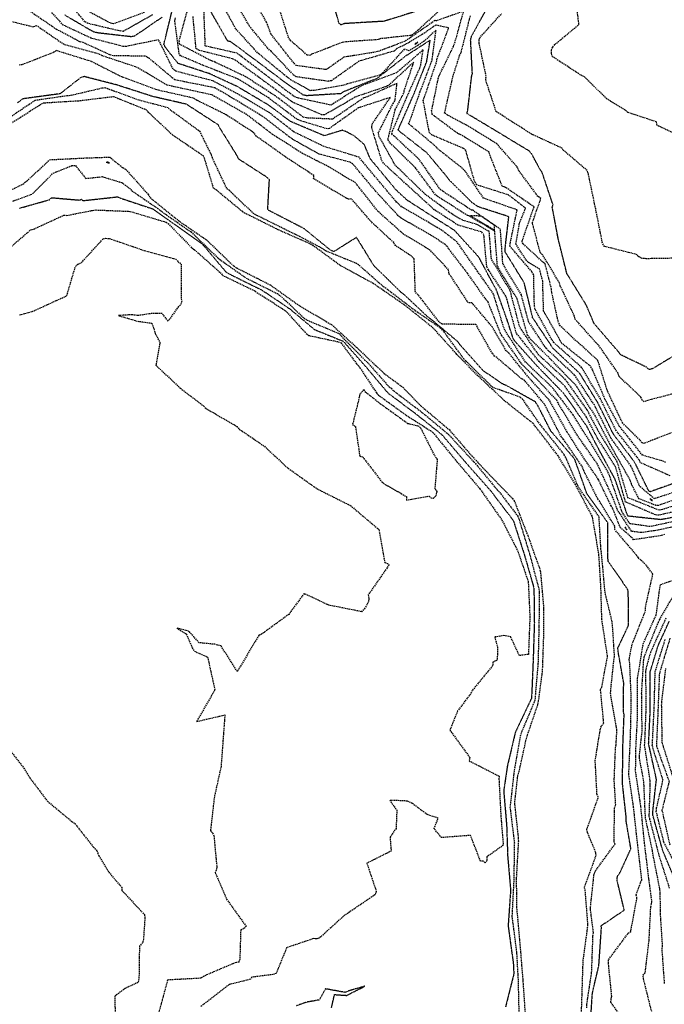
# Model space of a CAD drawing. Units: feet. Extents: x 2155656 to 2165879, y 13685429 to 13703164.
# Drawn here: x 2163560 to 2163813, y 13687053 to 13687439 of the extents above; entities that cross this region are included whole.
import ezdxf

# ---------------------------------------------------------------- set-up
doc = ezdxf.new("R2010")
doc.units = ezdxf.units.FT
doc.header["$MEASUREMENT"] = 0
doc.linetypes.add('HIDDEN2', pattern=[0.1875, 0.125, -0.0625])
doc.linetypes.add('HIDDENX2', pattern=[0.75, 0.5, -0.25])
doc.layers.add('C-TOPO-EG1204400-COMBO', color=7, linetype='Continuous')

msp = doc.modelspace()

# ---------------------------------------------------------------- linework, layer by layer
at = {"layer": 'C-TOPO-EG1204400-COMBO', "color": 49, "linetype": 'HIDDENX2', "lineweight": -3}
for points, elevation in [([(2163813.68, 13687265.2), (2163812.4, 13687265.77), (2163804.63, 13687268.02), (2163795.52, 13687279.48), (2163789.91, 13687290.07), (2163784.99, 13687301.7), (2163784.26, 13687302.93), (2163772.98, 13687311.92), (2163765.83, 13687324.63), (2163765.45, 13687336.37), (2163764.25, 13687341.09), (2163759.74, 13687343.76), (2163758.79, 13687344.85), (2163754.96, 13687350.92), (2163756.31, 13687358.98), (2163758.75, 13687364.98), (2163752.08, 13687370.15), (2163739.57, 13687374.13), (2163738.78, 13687375.3), (2163735.29, 13687387.64), (2163734.25, 13687388.46), (2163722.05, 13687393.69), (2163720.98, 13687394.59), (2163718.57, 13687407.2), (2163723.28, 13687420.93), (2163723.8, 13687422.3), (2163723.96, 13687423.51), (2163728.54, 13687435.75), (2163723.5, 13687436.86), (2163718.14, 13687433.14), (2163711.18, 13687429.01), (2163708.18, 13687427.71), (2163707.24, 13687426.68), (2163693.38, 13687422.69), (2163682.51, 13687415.01), (2163681.23, 13687414.78), (2163668.74, 13687416.55), (2163667.91, 13687417.01), (2163658.85, 13687426.59), (2163657.72, 13687427.53), (2163650.3, 13687436.5), (2163649.61, 13687437.76), (2163641.26, 13687452.47)], 582), ([(2163817.84, 13687277.55), (2163805.3, 13687272.68), (2163804.45, 13687272.93), (2163803.54, 13687274.06), (2163796.87, 13687280.55), (2163790.87, 13687293.3), (2163787.12, 13687305.2), (2163779.65, 13687312.06), (2163778.53, 13687312.94), (2163772.36, 13687318.81), (2163771.65, 13687320.07), (2163768.99, 13687332.08), (2163768.95, 13687333.22), (2163766.41, 13687343.18), (2163765.92, 13687343.48), (2163757.79, 13687350.97), (2163757.37, 13687351.64), (2163757.49, 13687352.37), (2163762.07, 13687365.49), (2163750.86, 13687373.17), (2163749.62, 13687373.56), (2163744.83, 13687385.59), (2163744.45, 13687386.95), (2163733.32, 13687393.81), (2163731.98, 13687394.38), (2163722.13, 13687401.77), (2163721.86, 13687403.15), (2163724.46, 13687415.85), (2163724.94, 13687417.24), (2163730.44, 13687428.51), (2163730.95, 13687429.86), (2163734.44, 13687442.33), (2163723.69, 13687438.51), (2163723.14, 13687438.63), (2163711.85, 13687430.78), (2163711.22, 13687430.41), (2163701.25, 13687426.65), (2163699.88, 13687426.25), (2163687.45, 13687424.26), (2163680.49, 13687419.38), (2163668.72, 13687420.96), (2163667.72, 13687422.02), (2163658.84, 13687433.28), (2163657.06, 13687437.98), (2163649.09, 13687452.01)], 583), ([(2163820.81, 13687242.82), (2163807.64, 13687240.01), (2163799.64, 13687241.14), (2163796.69, 13687245.67), (2163795.98, 13687247.68), (2163791.61, 13687260.29), (2163791.01, 13687261.59), (2163784.46, 13687272.68), (2163777.38, 13687283.89), (2163769.48, 13687294.32), (2163758.73, 13687304.59), (2163750.63, 13687317.05), (2163750.1, 13687318.38), (2163746.17, 13687331.28), (2163740.06, 13687339.97), (2163731.88, 13687351.66), (2163725.75, 13687356.4), (2163723.98, 13687357.46), (2163710.08, 13687365.54), (2163708.1, 13687367.36), (2163700.71, 13687376.14), (2163693.35, 13687384.99), (2163679.68, 13687389.18), (2163667.83, 13687394.89), (2163658.31, 13687402.37), (2163645.73, 13687409.84), (2163635.82, 13687415.01), (2163621.44, 13687418.74), (2163620.34, 13687419.66), (2163614.7, 13687431.08), (2163602.01, 13687428.51), (2163600.63, 13687428.52), (2163588.13, 13687431.74), (2163577.22, 13687436.85), (2163569.27, 13687445.71)], 574), ([(2163612.22, 13687440.84), (2163600.77, 13687434.4), (2163599.34, 13687434.57), (2163586.88, 13687437.51), (2163585.73, 13687438.19), (2163577.41, 13687448.19)], 576), ([(2163815.53, 13687259.91), (2163803.86, 13687265.07), (2163803.29, 13687266.22), (2163794.28, 13687277.67), (2163788.13, 13687290.14), (2163780.74, 13687302.49), (2163769.84, 13687312.22), (2163769.04, 13687313.42), (2163762.54, 13687325.25), (2163762.21, 13687326.64), (2163761.91, 13687338.9), (2163761.17, 13687340.09), (2163752.6, 13687350.07), (2163752.76, 13687351.45), (2163755.43, 13687364.3), (2163742.24, 13687368.91), (2163735, 13687379.57), (2163733.99, 13687380.57), (2163724.54, 13687388.04), (2163723.7, 13687389.05), (2163712.82, 13687398.13), (2163713.42, 13687399.48), (2163717.28, 13687410.5), (2163722.01, 13687422.93), (2163723.59, 13687434.87), (2163718.91, 13687430.52), (2163713.06, 13687426.75), (2163711.12, 13687427.42), (2163702.55, 13687418.02), (2163701.42, 13687417.15), (2163688.67, 13687413.75), (2163687.39, 13687413.24), (2163675.73, 13687411.2), (2163674.26, 13687411.12), (2163666.71, 13687415.28), (2163664.99, 13687416.54), (2163653.52, 13687426), (2163644.96, 13687435.41), (2163638.03, 13687448.14)], 581), ([(2163822.06, 13687391.92), (2163810.4, 13687397.51), (2163810.11, 13687398.87), (2163798.87, 13687402.59), (2163797.82, 13687403.49), (2163790.64, 13687407.87), (2163781.67, 13687416.66), (2163780.32, 13687417.27), (2163769.31, 13687424.46), (2163768.85, 13687425.85), (2163768.87, 13687427.08), (2163769.44, 13687428.26), (2163770.28, 13687429.29), (2163779.7, 13687437.1), (2163778.62, 13687445.63)], 587), ([(2163824.96, 13687241.78), (2163810.64, 13687238.59), (2163804.1, 13687237.63), (2163800.31, 13687238.16), (2163794.67, 13687246.82), (2163792.98, 13687251.42), (2163786.96, 13687264.53), (2163778.83, 13687276.17), (2163771.55, 13687288.53), (2163770.89, 13687289.72), (2163761.14, 13687299.98), (2163757.89, 13687303.08), (2163757.05, 13687304.11), (2163749.43, 13687314.98), (2163748.92, 13687315.86), (2163744, 13687328.2), (2163743.13, 13687329.23), (2163735.89, 13687339.5), (2163727.95, 13687349.91), (2163727.16, 13687350.74), (2163721.45, 13687354.47), (2163709.76, 13687361.15), (2163708.78, 13687362.02), (2163700.11, 13687371.39), (2163690.83, 13687382.46), (2163689.82, 13687383.06), (2163677.67, 13687386.22), (2163667.09, 13687392.15), (2163655.54, 13687401.02), (2163644.3, 13687407.83), (2163636.84, 13687412.19), (2163635.42, 13687412.5), (2163621.01, 13687415.37), (2163610.81, 13687423.94), (2163609.55, 13687424.68), (2163596.82, 13687424.78), (2163595.49, 13687425.22), (2163585.05, 13687430), (2163583.71, 13687430.35), (2163574.61, 13687435.15), (2163563.28, 13687442.87)], 573), ([(2163609.09, 13687441.84), (2163597, 13687437.37), (2163595.64, 13687437.69), (2163585.32, 13687443.18)], 577), ([(2163824.97, 13687250.65), (2163812.48, 13687246.74), (2163811.13, 13687246.43), (2163798.93, 13687251.32), (2163794.72, 13687265.5), (2163787.01, 13687278.06), (2163782.88, 13687285.9), (2163774.46, 13687297.64), (2163763.98, 13687307.34), (2163763.11, 13687308.43), (2163756.43, 13687318.37), (2163752.68, 13687332.75), (2163745.31, 13687345.06), (2163744.48, 13687355.79), (2163739.66, 13687358.6), (2163734.03, 13687360.24), (2163729.77, 13687362.73), (2163719.42, 13687370.36), (2163708.71, 13687380.73), (2163707.68, 13687381.67), (2163701.31, 13687393.02), (2163700.88, 13687394.41), (2163706.71, 13687406.12), (2163707.48, 13687407.25), (2163708.27, 13687413.97), (2163696.56, 13687408.72), (2163695.2, 13687408.27), (2163682.94, 13687399.93), (2163672.55, 13687400.42), (2163671.39, 13687400.77), (2163660.47, 13687409.1), (2163648.82, 13687416.61), (2163636.79, 13687422.32), (2163634.59, 13687423.21), (2163622.93, 13687429.35), (2163622.75, 13687430.77), (2163626.2, 13687443.23)], 577), ([(2163822.02, 13687255.1), (2163809.3, 13687250.94), (2163803.57, 13687255.8), (2163800.72, 13687262.59), (2163800, 13687263.87), (2163792.27, 13687274.74), (2163785.74, 13687287.77), (2163778, 13687299.44), (2163767.72, 13687309.06), (2163766.78, 13687310.01), (2163759.9, 13687320.48), (2163757.08, 13687330.98), (2163749.83, 13687343.1), (2163748.87, 13687356.68), (2163737.98, 13687364.19), (2163737.5, 13687364.21), (2163725.29, 13687372.27), (2163716.98, 13687384.11), (2163706.24, 13687394.13), (2163706.55, 13687395.4), (2163711.5, 13687407.11), (2163717.2, 13687419.99), (2163717.6, 13687421.22), (2163718.55, 13687427.15), (2163708.11, 13687418.13), (2163694.57, 13687413.17), (2163682.32, 13687405.45), (2163669.19, 13687408.26), (2163667.95, 13687408.79), (2163656.24, 13687417.63), (2163645.5, 13687425.81), (2163633.01, 13687428.66), (2163632.45, 13687443.4)], 579), ([(2163724.83, 13687442.47), (2163715.15, 13687433.65), (2163713.97, 13687432.83), (2163701.9, 13687431.54), (2163700.84, 13687431.14), (2163688.16, 13687430.28), (2163686.79, 13687430.06), (2163674.75, 13687425.4), (2163674.12, 13687424.96), (2163672.97, 13687425.11), (2163666.65, 13687430.66), (2163665.75, 13687431.81), (2163661.73, 13687444.34)], 584), ([(2163817.73, 13687345.35), (2163806.13, 13687345.15), (2163804.47, 13687345.27), (2163802.85, 13687346.1), (2163802.59, 13687346.74), (2163789.72, 13687349.98), (2163788.95, 13687351.22), (2163786.26, 13687364.69), (2163783.41, 13687378.35), (2163782.93, 13687379.76), (2163773.49, 13687387.83), (2163773.13, 13687388.51), (2163761.03, 13687394.07), (2163748.43, 13687402.12), (2163747.21, 13687402.86), (2163743.09, 13687415.36), (2163743.26, 13687416.83), (2163740.55, 13687429.64), (2163740.47, 13687431.1), (2163741.16, 13687432.34), (2163749.23, 13687441.32)], 586), ([(2163813.32, 13687236.91), (2163812.03, 13687236.48), (2163801.15, 13687234.84), (2163800.24, 13687235.92), (2163795.96, 13687239.59), (2163792.96, 13687247.1), (2163792.32, 13687248.14), (2163787.27, 13687258.62), (2163782.27, 13687265.88), (2163775.03, 13687277.17), (2163768.18, 13687289.47), (2163759.98, 13687298.53), (2163752.19, 13687308.06), (2163751.15, 13687308.95), (2163745.71, 13687318.33), (2163737.66, 13687327.89), (2163736.22, 13687327.9), (2163729.47, 13687338.22), (2163728.58, 13687339.36), (2163728.53, 13687340.78), (2163721.22, 13687348.5), (2163710.86, 13687354.78), (2163700.81, 13687363.71), (2163691.99, 13687374.9), (2163681.41, 13687381.26), (2163671.18, 13687386.45), (2163659.39, 13687393.98), (2163649.17, 13687401.75), (2163636.63, 13687408.89), (2163635.38, 13687409.51), (2163620.82, 13687412.66), (2163617.9, 13687413.33), (2163606.27, 13687420.25), (2163592.58, 13687424.81), (2163591.3, 13687425.46), (2163577.56, 13687429.18), (2163566.74, 13687436.63), (2163565.4, 13687436.11), (2163553.77, 13687438.93)], 572), ([(2163824.79, 13687247.6), (2163811.04, 13687244.48), (2163809.73, 13687244.62), (2163798, 13687249.65), (2163794.12, 13687263.23), (2163793.44, 13687264.49), (2163787.01, 13687274.62), (2163782.68, 13687282.93), (2163774.2, 13687295.08), (2163764.08, 13687304.79), (2163755.15, 13687315.87), (2163751.48, 13687329.09), (2163751.01, 13687330.41), (2163744.15, 13687340.81), (2163743.52, 13687341.99), (2163742.38, 13687354.61), (2163741.41, 13687355.66), (2163732.16, 13687358.36), (2163722.91, 13687364.39), (2163712.91, 13687373.47), (2163703.44, 13687382.15), (2163702.49, 13687383.3), (2163702.23, 13687383.92), (2163698.33, 13687396.67), (2163698.53, 13687398.03), (2163705.64, 13687408.46), (2163693.12, 13687404.35), (2163681.72, 13687396.31), (2163680.95, 13687396.08), (2163670.25, 13687399.35), (2163668.94, 13687399.9), (2163657.84, 13687408.25), (2163645.87, 13687415.69), (2163632.2, 13687421.02), (2163623.3, 13687424.82), (2163622.76, 13687425.5), (2163621.04, 13687438.52), (2163621.38, 13687439.94)], 576), ([(2163822.44, 13687252.32), (2163810.87, 13687248.31), (2163809.88, 13687248.32), (2163803.23, 13687250.97), (2163800.28, 13687256.75), (2163799.86, 13687258.15), (2163792.56, 13687271.1), (2163786.15, 13687283.34), (2163778.6, 13687295.33), (2163768.86, 13687305.39), (2163760.25, 13687314.08), (2163759.52, 13687315.17), (2163755.42, 13687329.47), (2163747.69, 13687342.25), (2163746.61, 13687356.03), (2163736.46, 13687361.96), (2163735.95, 13687362.11), (2163724.48, 13687369.43), (2163723.36, 13687370.26), (2163715.51, 13687380.82), (2163705.42, 13687390.76), (2163704.73, 13687392), (2163707.59, 13687403.69), (2163711.02, 13687410.37), (2163711.11, 13687411.1), (2163714.83, 13687422.3), (2163704.9, 13687413.17), (2163703.62, 13687412.6), (2163691.68, 13687408.55), (2163690.46, 13687407.72), (2163679.82, 13687401.63), (2163678.69, 13687401.69), (2163667.31, 13687406.56), (2163656.04, 13687414.89), (2163644.86, 13687423.04), (2163643.55, 13687423.66), (2163630.67, 13687426.91), (2163629.4, 13687427.58), (2163628.2, 13687440.34)], 578), ([(2163818.87, 13687292.73), (2163806.68, 13687289.51), (2163805.3, 13687288.97), (2163804.57, 13687289.69), (2163804.02, 13687290.84), (2163795.46, 13687298.93), (2163795.04, 13687300.24), (2163787.27, 13687311.4), (2163786.45, 13687312.15), (2163778.91, 13687320.6), (2163778.23, 13687321.25), (2163777.94, 13687322.57), (2163772.36, 13687334.58), (2163772.1, 13687335.62), (2163765.36, 13687346.74), (2163764.47, 13687347.56), (2163761.42, 13687359.32), (2163764.76, 13687368.82), (2163763.61, 13687369.6), (2163756.15, 13687379.64), (2163755.62, 13687380.97), (2163747.5, 13687390.22), (2163735.52, 13687397.57), (2163728.04, 13687401.53), (2163726.96, 13687402.34), (2163730.24, 13687416.67), (2163732.84, 13687424.92), (2163733.45, 13687426.16), (2163737.07, 13687440.49)], 584), ([(2163799.54, 13687043.06), (2163792.24, 13687053.24), (2163792.31, 13687054.63), (2163792.57, 13687055.73), (2163791.26, 13687068.69), (2163791.37, 13687070.12), (2163799.03, 13687080.39), (2163800.01, 13687081.05), (2163802.47, 13687094.19), (2163802.17, 13687095.46), (2163803.9, 13687100.26), (2163804.38, 13687101.3), (2163802.75, 13687115.13), (2163801.13, 13687129.9), (2163799.26, 13687142.77), (2163799.93, 13687157.57), (2163800.25, 13687172.04), (2163799.65, 13687186.46), (2163799.41, 13687187.82), (2163800.55, 13687193.71), (2163805.81, 13687206.94), (2163805.8, 13687208.35), (2163808.71, 13687221.34), (2163806.13, 13687224.86), (2163803.06, 13687227.69), (2163802.24, 13687228.86), (2163793.76, 13687238.81), (2163793.78, 13687240.13), (2163787.86, 13687249.86), (2163787.06, 13687250.94), (2163781.55, 13687262.05), (2163781.08, 13687263.4), (2163773.69, 13687274.17), (2163772.79, 13687275.23), (2163766.14, 13687288.11), (2163758.33, 13687297.37), (2163757.09, 13687298.06), (2163747.43, 13687306.37), (2163746.59, 13687306.95), (2163745.71, 13687307.95), (2163739.26, 13687319.35), (2163725.93, 13687319.44), (2163724.82, 13687320.36), (2163716.52, 13687330.99), (2163715.47, 13687331.98), (2163715.01, 13687345.13), (2163714, 13687346.13), (2163707.69, 13687350.29), (2163706.96, 13687351.5), (2163698.22, 13687359.59), (2163690.39, 13687368.61), (2163689.21, 13687368.53), (2163688.32, 13687368.92), (2163675.53, 13687376.55), (2163675.61, 13687377.83), (2163664.67, 13687384.97), (2163652.99, 13687393.28), (2163652.25, 13687394.48), (2163641.18, 13687401.66), (2163629.57, 13687407.4), (2163628.35, 13687408.19), (2163613.98, 13687411.42), (2163600.24, 13687416.49), (2163588.27, 13687422.56), (2163574.46, 13687426.86), (2163573.58, 13687426.17), (2163561.16, 13687421.31), (2163559.72, 13687421.12)], 571), ([(2163782.75, 13687051.17), (2163782.8, 13687052.61), (2163784.68, 13687065.07), (2163785.2, 13687079.33), (2163785.39, 13687080.72), (2163784.17, 13687090.1), (2163785.61, 13687103.45), (2163786.09, 13687104.78), (2163793.85, 13687115.4), (2163793.5, 13687116.24), (2163793.65, 13687129.44), (2163794.13, 13687130.79), (2163793.53, 13687140.44), (2163794.06, 13687153.17), (2163794.25, 13687154.35), (2163794.62, 13687160.12), (2163792.23, 13687173.45), (2163792.09, 13687174.86), (2163793.43, 13687187.62), (2163793.67, 13687188.91), (2163792.86, 13687201.61), (2163792.64, 13687203.03), (2163789.97, 13687214.08), (2163788.63, 13687228.57), (2163788.54, 13687229.91), (2163788.31, 13687231.28), (2163787.58, 13687243.92), (2163779.83, 13687254.98), (2163779.2, 13687256.17), (2163774.58, 13687267.13), (2163773.86, 13687268.34), (2163764.56, 13687279.94), (2163757.63, 13687289.94), (2163756.55, 13687290.8), (2163745.75, 13687294.69), (2163735.34, 13687304.98), (2163734.59, 13687305.72), (2163726.64, 13687316.6), (2163725.68, 13687317.67), (2163715.38, 13687324.77), (2163704.01, 13687333.43), (2163702.82, 13687334.26), (2163693.17, 13687342.77), (2163691.91, 13687343.46), (2163680.24, 13687348.25), (2163679.12, 13687349.07), (2163668.37, 13687354.72), (2163667.11, 13687355.27), (2163653.46, 13687362.05), (2163652.08, 13687362.74), (2163642.49, 13687371.91), (2163641.4, 13687372.82), (2163635.79, 13687384.72), (2163635.41, 13687385.97), (2163630.93, 13687395.04), (2163619.41, 13687403.45), (2163618.42, 13687404.39), (2163606.9, 13687407.37), (2163593.68, 13687412.22), (2163592.34, 13687412.05), (2163580.06, 13687409.16), (2163578.63, 13687409.07), (2163566.18, 13687407.26), (2163554.17, 13687399.22)], 569), ([(2163780.46, 13687043.06), (2163780.93, 13687056.51), (2163781.34, 13687069.64), (2163783.11, 13687082.59), (2163783.2, 13687084.01), (2163782.18, 13687097.04), (2163781.86, 13687098.44), (2163786.4, 13687110.85), (2163786.25, 13687112.25), (2163783, 13687120.08), (2163782.77, 13687121.11), (2163787.31, 13687133.73), (2163786.77, 13687135.03), (2163786.08, 13687148.14), (2163788.09, 13687160.55), (2163788.55, 13687161.85), (2163789.44, 13687162.86), (2163788.15, 13687176.09), (2163788.65, 13687177.04), (2163790.92, 13687189.01), (2163788.68, 13687203.58), (2163788.31, 13687216.44), (2163787.52, 13687228.96), (2163785.13, 13687243.18), (2163784.84, 13687244.18), (2163778.28, 13687256.56), (2163771.53, 13687267.83), (2163762.39, 13687279.57), (2163761.68, 13687280.47), (2163750.49, 13687289.39), (2163740.06, 13687299.19), (2163731.71, 13687307.62), (2163731.49, 13687307.93), (2163722.51, 13687317.92), (2163711.08, 13687327.09), (2163698.9, 13687335.45), (2163685.83, 13687342.6), (2163675.38, 13687350.28), (2163674.55, 13687350.79), (2163661.58, 13687356.52), (2163648.71, 13687362.96), (2163647.59, 13687363.63), (2163637.42, 13687372.07), (2163636.26, 13687372.88), (2163632.73, 13687384.49), (2163632.3, 13687385.44), (2163620.2, 13687393.67), (2163610.9, 13687402.42), (2163609.98, 13687403.48), (2163597.02, 13687408.7), (2163583.18, 13687407.05), (2163569.84, 13687406.23), (2163569.12, 13687406.13), (2163556.68, 13687398.15)], 568), ([(2163549.18, 13687368.43), (2163561.32, 13687374.42), (2163562.41, 13687375.21), (2163572.04, 13687384.02), (2163586.61, 13687384.75), (2163595.47, 13687385.03), (2163600.6, 13687380.94), (2163601.81, 13687380.22), (2163610.57, 13687370.42), (2163611.31, 13687369.2), (2163622.43, 13687360.13), (2163633.48, 13687352.53), (2163644.18, 13687342.31), (2163645.37, 13687341.53), (2163658.55, 13687334.87), (2163670.12, 13687326.6), (2163682.6, 13687319.3), (2163692.48, 13687310.26), (2163703.17, 13687300.17), (2163710.62, 13687294.66), (2163717.66, 13687287.39), (2163717.66, 13687287.39), (2163728.83, 13687277.97), (2163737.61, 13687267.75), (2163744.49, 13687260.48), (2163753.61, 13687251.05), (2163754.27, 13687250.18), (2163759.6, 13687236.48), (2163764.53, 13687222.7), (2163765.82, 13687208.16), (2163765.76, 13687197.5), (2163765.28, 13687183.25), (2163763.72, 13687171.43), (2163763.41, 13687170.02), (2163759.05, 13687157.2), (2163758.75, 13687155.9), (2163755.97, 13687143.44), (2163755.55, 13687142.08), (2163754.43, 13687132.26), (2163754.43, 13687130.89), (2163755.86, 13687117.85), (2163755.91, 13687116.6), (2163755.07, 13687101.81), (2163755.19, 13687090.58), (2163756.53, 13687075.77), (2163757.67, 13687061.84), (2163758.68, 13687046.95)], 568), ([(2163552.49, 13687365.95), (2163565.16, 13687370.64), (2163573.26, 13687378.74), (2163580.63, 13687381.71), (2163582.03, 13687381.77), (2163586.07, 13687376.66), (2163592.57, 13687377.37), (2163600.2, 13687375.06), (2163603.26, 13687372.85), (2163604.2, 13687371.8), (2163614.28, 13687364.94), (2163615.34, 13687364.06), (2163627.41, 13687355.65), (2163638.03, 13687345.37), (2163649.02, 13687337.57), (2163661.3, 13687331.46), (2163662.47, 13687330.63), (2163671.83, 13687321.76), (2163673.04, 13687321.05), (2163685.28, 13687315.89), (2163695.57, 13687305.52), (2163696.6, 13687304.53), (2163705.13, 13687294.89), (2163705.93, 13687294.3), (2163706.46, 13687293.72), (2163718.32, 13687284.66), (2163728.36, 13687276.32), (2163738.44, 13687265.38), (2163739.07, 13687264.72), (2163747.61, 13687254.43), (2163748.58, 13687253.42), (2163755.68, 13687244.12), (2163756.19, 13687242.79), (2163760.5, 13687228.5), (2163763.98, 13687215.44), (2163764.11, 13687214.03), (2163763.98, 13687200.8), (2163763.61, 13687186.11), (2163762.36, 13687171.75), (2163757.22, 13687159.55), (2163756.75, 13687158.18), (2163754.23, 13687144), (2163752.61, 13687129.87), (2163754.33, 13687115.93), (2163754.1, 13687100.99), (2163753.37, 13687087.01), (2163755.18, 13687073), (2163755.81, 13687061.71), (2163756.14, 13687047.03)], 569), ([(2163553.55, 13687347.14), (2163564.4, 13687356.44), (2163565.67, 13687356.8), (2163577.51, 13687362.26), (2163578.69, 13687362.16), (2163588.78, 13687364.14), (2163590.18, 13687364.3), (2163603.54, 13687363.74), (2163617.69, 13687359.48), (2163618.38, 13687358.98), (2163627.69, 13687349.43), (2163628.8, 13687348.65), (2163638.84, 13687339.74), (2163639.76, 13687338.66), (2163651.98, 13687332.77), (2163664.52, 13687324.74), (2163672.56, 13687315.85), (2163673.5, 13687315.08), (2163685.22, 13687312.56), (2163686.3, 13687312.12), (2163692.43, 13687303.94), (2163693.31, 13687302.93), (2163700.16, 13687292.57), (2163700.94, 13687291.63), (2163713.01, 13687282.95), (2163721.43, 13687277.68), (2163722.36, 13687276.94), (2163731.78, 13687265.48), (2163740.82, 13687254.85), (2163749.38, 13687242.68), (2163755.56, 13687230.67), (2163759.78, 13687218.4), (2163760.42, 13687204.61), (2163759.86, 13687189.86), (2163756.28, 13687189.4), (2163752.9, 13687196.75), (2163750.17, 13687197.22), (2163746.61, 13687196.67), (2163747.7, 13687192.88), (2163747.63, 13687187.54), (2163745.9, 13687186.85), (2163745.85, 13687185.44), (2163737.83, 13687175.72), (2163737.21, 13687174.42), (2163732.06, 13687167.67), (2163729.01, 13687160.13), (2163736.85, 13687149.37), (2163736.54, 13687148.1), (2163748.42, 13687142.02), (2163748.28, 13687141.13), (2163749.03, 13687126.31), (2163750, 13687114.96), (2163743.48, 13687110.33), (2163743.6, 13687108.9), (2163742.92, 13687108.09), (2163742.04, 13687108.73), (2163741.01, 13687108.71), (2163737.18, 13687118.8), (2163725.71, 13687117.94), (2163722.82, 13687121.46), (2163724.45, 13687125.53), (2163720.13, 13687126.97), (2163714.24, 13687131.37), (2163712.19, 13687132.28), (2163705.43, 13687132.59), (2163708.18, 13687128.68), (2163707.92, 13687121.57), (2163705.55, 13687118.09), (2163705.96, 13687112.65), (2163696.45, 13687107.87), (2163700.14, 13687096.77), (2163699.61, 13687095.5), (2163687.24, 13687087.09), (2163677.89, 13687078.58), (2163676.83, 13687078.14), (2163675.62, 13687078.31), (2163664.93, 13687074.71), (2163660.81, 13687064.64), (2163659.54, 13687064.19), (2163651.3, 13687063.14), (2163650.72, 13687062.31), (2163642.37, 13687060.23), (2163631.07, 13687051.47)], 571), ([(2163560.05, 13687323.13), (2163565.09, 13687324.44), (2163578.63, 13687330.62), (2163582.04, 13687342.15), (2163583.12, 13687343.07), (2163584.4, 13687343.66), (2163592.88, 13687352.95), (2163593.97, 13687353.16), (2163595.4, 13687353.1), (2163609.14, 13687348.35), (2163621.39, 13687345.02), (2163622.39, 13687343.99), (2163623.48, 13687343.03), (2163623.47, 13687330.16), (2163623.75, 13687328.35), (2163623.27, 13687326.88), (2163622.48, 13687326.43), (2163618.43, 13687320.67), (2163616.04, 13687323.71), (2163612.25, 13687323.69), (2163606.8, 13687322.87), (2163606.24, 13687322.89), (2163604.3, 13687323.16), (2163599.22, 13687322.86), (2163598.95, 13687322.82), (2163599.19, 13687322.75), (2163599.23, 13687322.66), (2163599.31, 13687322.74), (2163606.48, 13687320.63), (2163612.05, 13687319.84), (2163613.39, 13687315.77), (2163615.21, 13687312.3), (2163613.6, 13687303.37), (2163623.22, 13687294.34), (2163632.32, 13687287.36), (2163633.26, 13687286.36), (2163644.56, 13687279.89), (2163645.35, 13687279.26), (2163646.26, 13687278.32), (2163656.21, 13687271.57), (2163664.96, 13687263.36), (2163675.59, 13687255.73), (2163676.8, 13687255), (2163677.33, 13687254.62), (2163689.98, 13687248.3), (2163701.15, 13687238.87), (2163703.44, 13687225.86), (2163704.47, 13687225.57), (2163705.09, 13687225.03), (2163704.37, 13687223.82), (2163696.97, 13687213.2), (2163697.27, 13687211.84), (2163697.24, 13687211.38), (2163696.86, 13687210.06), (2163695.66, 13687208.01), (2163694.34, 13687206.62), (2163681.48, 13687209.17), (2163671.8, 13687213.73), (2163665.74, 13687205.54), (2163655.13, 13687197.78), (2163653.97, 13687197.3), (2163645.59, 13687183.16), (2163639.2, 13687193.15), (2163636.73, 13687193.8), (2163630.58, 13687194.42), (2163626.73, 13687198.73), (2163626.03, 13687199.04), (2163621.88, 13687200.19), (2163625.53, 13687197.85), (2163627.9, 13687192.44), (2163628.73, 13687191.14), (2163633.91, 13687188.81), (2163636.75, 13687175.89), (2163629.61, 13687163.51), (2163640.69, 13687166.09), (2163639.94, 13687155.97), (2163639.19, 13687145.85), (2163636.56, 13687133.94), (2163635.03, 13687120.73), (2163635.83, 13687119.72), (2163636.38, 13687118.64), (2163637.55, 13687106.15), (2163637.29, 13687105.17), (2163636.87, 13687104.22), (2163641.36, 13687093.79), (2163649.07, 13687083.06), (2163648.06, 13687082.14), (2163646.91, 13687081.75), (2163646.55, 13687070.07), (2163646.1, 13687068.99), (2163645.22, 13687068.87), (2163644.32, 13687068.65), (2163632.56, 13687063.61), (2163631.45, 13687062.75), (2163618.2, 13687062.03), (2163614.68, 13687049.16)], 572), ([(2163808.24, 13687049.65), (2163805.04, 13687062.48), (2163804.9, 13687063.88), (2163805.72, 13687064.99), (2163807.23, 13687077.59), (2163807.9, 13687090.7), (2163808.16, 13687092.12), (2163808.35, 13687092.63), (2163807.1, 13687102.08), (2163805.43, 13687115.88), (2163803.96, 13687130.47), (2163801.95, 13687143.83), (2163801.98, 13687151.8), (2163802.74, 13687165.97), (2163802.74, 13687180.57), (2163804.93, 13687194.05), (2163810.06, 13687205.41), (2163811.44, 13687215.9), (2163811.75, 13687217.3), (2163825.5, 13687221.94)], 572), ([(2163813.3, 13687060.69), (2163812.35, 13687074.14), (2163812.52, 13687075.5), (2163811.7, 13687088.03), (2163811.77, 13687089.44), (2163811.49, 13687097.54), (2163808.71, 13687111.6), (2163808.54, 13687112.94), (2163805.81, 13687125.71), (2163805.16, 13687139.99), (2163803.41, 13687149.23), (2163803.41, 13687149.93), (2163804.49, 13687159.62), (2163804.31, 13687174.55), (2163805.11, 13687187.52), (2163805.33, 13687188.9), (2163810.9, 13687202.46), (2163811.39, 13687203.54), (2163817.9, 13687214.76)], 573), ([(2163815.29, 13687098.14), (2163811.2, 13687110.87), (2163807.57, 13687125.07), (2163807.28, 13687126.45), (2163807.71, 13687138.96), (2163807.66, 13687140.35), (2163805.45, 13687154.22), (2163805.56, 13687155.11), (2163806.12, 13687169.16), (2163805.95, 13687182.58), (2163806.03, 13687183.98), (2163807.91, 13687190.69), (2163808.51, 13687192.15), (2163814.08, 13687204.43)], 574), ([(2163818.84, 13687105), (2163813.06, 13687116.11), (2163810.03, 13687128.23), (2163810.19, 13687129.59), (2163812.7, 13687140.54), (2163808.8, 13687152.78), (2163808.49, 13687154.15), (2163809.24, 13687168.6), (2163809.61, 13687183.03), (2163813.61, 13687195.87)], 576), ([(2163815.49, 13687114.91), (2163812.4, 13687128.65), (2163815.18, 13687139.92), (2163810.23, 13687153.8), (2163810.83, 13687167.89), (2163811.38, 13687182.36), (2163815.53, 13687196.18)], 577), ([(2163816.65, 13687141.59), (2163812.39, 13687155.21), (2163812.16, 13687169.87), (2163812.22, 13687171.29), (2163813.8, 13687184.27)], 578), ([(2163553.91, 13687155.42), (2163561.79, 13687145.21), (2163564.13, 13687141.4), (2163571.02, 13687132.22), (2163580.65, 13687124.26), (2163581.81, 13687123.47), (2163589.11, 13687114.18), (2163590.47, 13687112.71), (2163591.23, 13687110.76), (2163595.12, 13687104.36), (2163600.18, 13687098.42), (2163600.29, 13687097.21), (2163609.14, 13687087.69), (2163609.29, 13687086.25), (2163608.72, 13687078.03), (2163608.4, 13687076.68), (2163607.15, 13687075.31), (2163606.96, 13687062.45), (2163606.58, 13687061.06), (2163601.58, 13687058.75), (2163597.44, 13687055.69), (2163597.78, 13687043.03)], 573)]:
    msp.add_lwpolyline(points, dxfattribs=dict(at, elevation=elevation))
at = {"layer": 'C-TOPO-EG1204400-COMBO', "color": 47, "linetype": 'HIDDEN2', "lineweight": -3}
for points, elevation in [([(2163715.53, 13687442.2), (2163703.17, 13687438.35), (2163688.96, 13687437.52), (2163687.56, 13687437.42), (2163686.23, 13687436.91), (2163685.53, 13687437.52), (2163681.7, 13687451.11)], 585), ([(2163825.73, 13687245.44), (2163811.85, 13687242.72), (2163798.97, 13687244.12), (2163798.71, 13687244.52), (2163793.87, 13687258.6), (2163786.92, 13687271.42), (2163782.67, 13687279.59), (2163774.47, 13687291.26), (2163773.61, 13687292.39), (2163763.42, 13687302.88), (2163754.66, 13687312.66), (2163753.87, 13687313.88), (2163751.46, 13687321.26), (2163747.11, 13687333.43), (2163746.52, 13687334.26), (2163740.72, 13687345.15), (2163739.93, 13687346.29), (2163731.04, 13687356.05), (2163730.38, 13687356.56), (2163723.35, 13687361.01), (2163712.24, 13687368.13), (2163708.02, 13687372.03), (2163699.24, 13687382.61), (2163697.84, 13687384.29), (2163695.4, 13687390), (2163691.57, 13687393.28), (2163688.1, 13687395.15), (2163686.76, 13687395.57), (2163679.71, 13687393.44), (2163666.48, 13687399.02), (2163657.84, 13687405.46), (2163645.55, 13687412.74), (2163634.6, 13687417.81), (2163622.33, 13687421.8), (2163617.37, 13687428.08), (2163616.76, 13687429.31), (2163619.94, 13687442.36)], 575), ([(2163821.29, 13687258.53), (2163807.58, 13687253.66), (2163807.06, 13687254.09), (2163801.53, 13687265.32), (2163793.16, 13687276.38), (2163787.16, 13687288.52), (2163780.02, 13687300.13), (2163769.59, 13687309.89), (2163761.51, 13687322.02), (2163758.21, 13687335.72), (2163750.79, 13687347.71), (2163750.7, 13687349.02), (2163752.16, 13687361.65), (2163740.13, 13687365.55), (2163737.79, 13687367.12), (2163728.55, 13687376.29), (2163727.74, 13687377.46), (2163720.02, 13687386.7), (2163709.76, 13687394.72), (2163708.7, 13687395.7), (2163714.69, 13687409.3), (2163719.9, 13687422.41), (2163721.29, 13687430.91), (2163711.7, 13687424.73), (2163700.4, 13687415.91), (2163687.36, 13687410.71), (2163686.15, 13687409.94), (2163672.79, 13687409.13), (2163671.35, 13687409.44), (2163663.45, 13687415.02), (2163653.46, 13687422.55), (2163643, 13687430.31), (2163641.79, 13687430.58), (2163635.22, 13687442.09)], 580), ([(2163819.22, 13687308.41), (2163808.57, 13687301.99), (2163807.22, 13687301.64), (2163806.28, 13687302.53), (2163795.96, 13687307.52), (2163795.1, 13687308.75), (2163785.6, 13687319.74), (2163782.67, 13687326.8), (2163774.95, 13687339.31), (2163771.58, 13687352.87), (2163769.21, 13687365.41), (2163769.52, 13687366.3), (2163765.23, 13687379.07), (2163764.41, 13687380.18), (2163761.13, 13687386.35), (2163760.24, 13687387.37), (2163747.59, 13687395.04), (2163735.73, 13687402.13), (2163736.06, 13687403.55), (2163737.58, 13687416.87), (2163737.86, 13687417.78), (2163737.16, 13687431.02), (2163737.52, 13687432.45), (2163743.71, 13687443.66)], 585), ([(2163616.06, 13687439.94), (2163605.27, 13687432.55), (2163603.9, 13687432.27), (2163590.73, 13687433.79), (2163589.37, 13687434.14), (2163588.42, 13687434.58), (2163577.75, 13687440.82)], 575), ([(2163784.03, 13687041.88), (2163784.91, 13687056.17), (2163785.11, 13687057.51), (2163787.52, 13687067.79), (2163788.52, 13687082.48), (2163788.4, 13687083.34), (2163797.46, 13687089.48), (2163794.65, 13687101.3), (2163794.8, 13687102.73), (2163795.64, 13687103.87), (2163800.08, 13687113.54), (2163798.25, 13687124.28), (2163798.26, 13687125.69), (2163796.79, 13687139.08), (2163796.94, 13687153.69), (2163797.42, 13687166.09), (2163797.17, 13687167.52), (2163797.19, 13687176.92), (2163797.33, 13687178.29), (2163795.07, 13687191), (2163794.98, 13687192.37), (2163799.12, 13687201.18), (2163799.07, 13687214.29), (2163798.78, 13687215.47), (2163791.18, 13687226.41), (2163791.04, 13687227.85), (2163791.08, 13687241.52), (2163782.87, 13687252.77), (2163777.99, 13687266.55), (2163768.68, 13687277.51), (2163763.34, 13687287.89), (2163762.6, 13687288.96), (2163751.1, 13687295.44), (2163749.94, 13687295.86), (2163742.11, 13687301.18), (2163732.88, 13687311.52), (2163732.02, 13687312.69), (2163721.73, 13687321.31), (2163720.62, 13687322.07), (2163710.83, 13687331.28), (2163709.72, 13687332.12), (2163699.25, 13687342.33), (2163692.38, 13687353.53), (2163683.47, 13687347.95), (2163682.21, 13687348.47), (2163671.82, 13687356.94), (2163658.97, 13687363.59), (2163657.51, 13687364.32), (2163658.18, 13687376.16), (2163657.15, 13687377.15), (2163646.13, 13687384.26), (2163645.53, 13687385.54), (2163638.56, 13687396.73), (2163638.08, 13687397.71), (2163625.59, 13687405.79), (2163612.4, 13687408.82), (2163598.23, 13687413.38), (2163585.52, 13687416.64), (2163584.2, 13687416.33), (2163575.98, 13687409.89), (2163561.27, 13687407.9), (2163560.5, 13687407.19), (2163559.34, 13687406.41)], 570), ([(2163560.05, 13687364.99), (2163571.89, 13687368.34), (2163572.64, 13687369.11), (2163583.63, 13687368.17), (2163584.42, 13687368.49), (2163584.85, 13687367.94), (2163598.54, 13687369.45), (2163599.21, 13687369.24), (2163599.54, 13687369.01), (2163612.39, 13687364.72), (2163621.1, 13687358.55), (2163631.41, 13687351.24), (2163632.44, 13687350.24), (2163640.94, 13687340.16), (2163642.12, 13687339.33), (2163655.24, 13687332.84), (2163666.18, 13687325.49), (2163675.86, 13687317.36), (2163687.18, 13687312.76), (2163696.4, 13687302.32), (2163704.58, 13687292.59), (2163716.01, 13687283.99), (2163725.76, 13687276.23), (2163735.16, 13687265.24), (2163745.05, 13687254.04), (2163753.93, 13687242.36), (2163758.38, 13687228.58), (2163762.01, 13687215.88), (2163762.18, 13687202.13), (2163761.69, 13687187.21), (2163761.08, 13687172.65), (2163754.69, 13687159.23), (2163751.59, 13687146.02), (2163750.15, 13687136.27), (2163751.3, 13687122.63), (2163751.7, 13687110.7), (2163752.86, 13687097.37), (2163751.89, 13687083.31), (2163753.91, 13687068.71), (2163754.13, 13687064.46), (2163750.87, 13687051.46)], 570), ([(2163817.61, 13687100.95), (2163812.62, 13687112.73), (2163808.66, 13687126.89), (2163808.7, 13687128.24), (2163810.11, 13687140.79), (2163807.05, 13687154.77), (2163807.71, 13687168.44), (2163807.7, 13687183.15), (2163810.76, 13687193.28), (2163815.18, 13687202.9)], 575), ([(2163682.56, 13687051.15), (2163683.73, 13687056.32), (2163688.53, 13687056), (2163693.57, 13687058.58), (2163694.03, 13687058.76), (2163695.66, 13687059.63), (2163689.18, 13687057.72), (2163687.86, 13687057.18), (2163680.17, 13687058.57), (2163677.74, 13687054.2), (2163672.93, 13687053.37), (2163668.65, 13687051.88)], 570)]:
    msp.add_lwpolyline(points, dxfattribs=dict(at, elevation=elevation))
at = {"layer": 'C-TOPO-EG1204400-COMBO', "color": 49, "linetype": 'HIDDENX2', "lineweight": -3}
for points, elevation in [([(2163716.49, 13687430.15), (2163715.23, 13687429.41), (2163715.45, 13687429.33), (2163715.97, 13687429.67), (2163716.49, 13687430.15)], 582), ([(2163594.08, 13687383.03), (2163595.43, 13687382.62), (2163594.88, 13687383.06), (2163594.08, 13687383.03)], 569), ([(2163736.95, 13687362.05), (2163746.58, 13687356.42), (2163746.51, 13687358.31), (2163741.34, 13687361.87), (2163736.95, 13687362.05)], 578), ([(2163696.07, 13687292.62), (2163695.33, 13687293.74), (2163693.64, 13687292.02), (2163693.46, 13687290.86), (2163690.82, 13687280.06), (2163691.96, 13687279.26), (2163693.63, 13687267.76), (2163694.8, 13687267.33), (2163702.28, 13687257.61), (2163703.4, 13687256.69), (2163712.03, 13687251.79), (2163711.93, 13687250.39), (2163720.93, 13687252.01), (2163721.66, 13687251.27), (2163722.58, 13687251.17), (2163723.61, 13687252.14), (2163724.09, 13687253.77), (2163723.22, 13687254.79), (2163724.19, 13687266.35), (2163723.28, 13687267.47), (2163717.54, 13687278.84), (2163716.63, 13687279.41), (2163712.54, 13687280.41), (2163701.79, 13687288.11), (2163696.07, 13687292.62)], 572), ([(2163807.88, 13687250.45), (2163808.48, 13687250.21), (2163808.58, 13687250.21), (2163807.56, 13687251.08), (2163807.88, 13687250.45)], 579), ([(2163797.78, 13687239.93), (2163798.1, 13687239.12), (2163798.56, 13687238.72), (2163797.78, 13687239.93)], 573)]:
    msp.add_lwpolyline(points, close=True, dxfattribs=dict(at, elevation=elevation))

doc.saveas('drawing.dxf')
